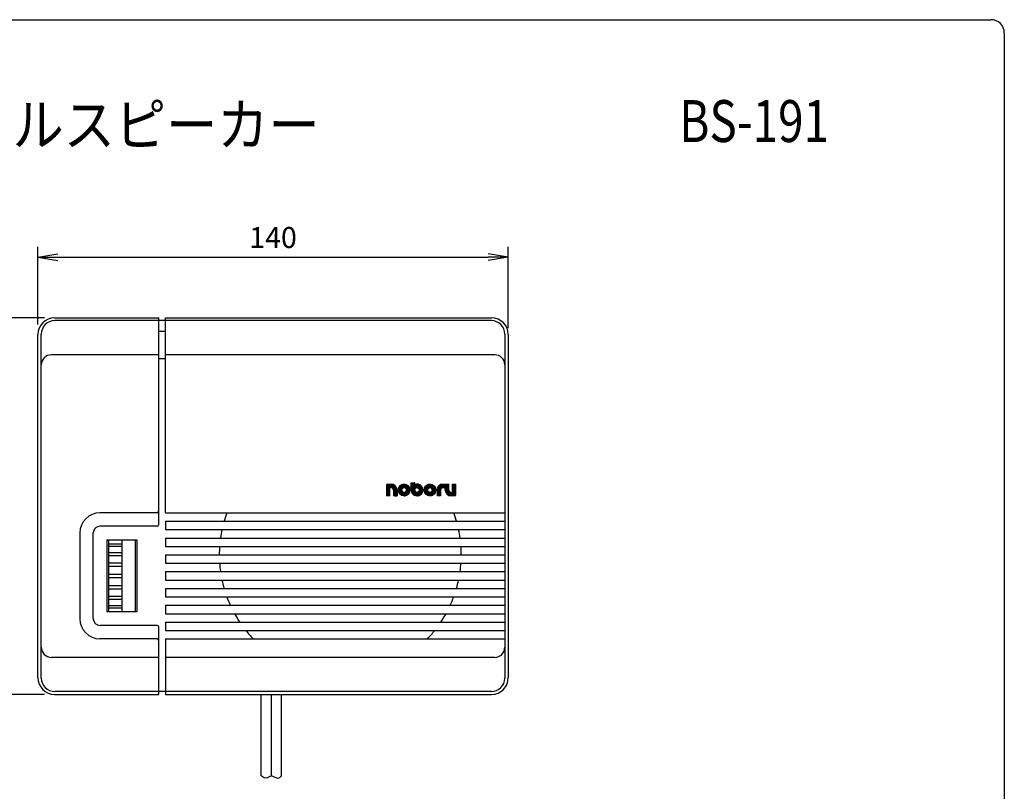
# Model space of a CAD drawing. Extents: x 10 to 287, y 6 to 195.
# Drawn here: x 141 to 287, y 80 to 195 of the extents above; entities that cross this region are included whole.
import ezdxf
from ezdxf.enums import TextEntityAlignment as Align

# ---------------------------------------------------------------- set-up
doc = ezdxf.new("R2010")
doc.units = 0
doc.layers.get('0').update_dxf_attribs({"linetype": 'CONTINUOUS'})
doc.layers.get('DEFPOINTS').update_dxf_attribs({"linetype": 'CONTINUOUS'})
doc.layers.add('仕様', color=7, linetype='CONTINUOUS')
doc.layers.add('外観図', color=7, linetype='CONTINUOUS')
doc.styles.add('EXCADDIM1', font='monotxt', dxfattribs={"width": 0.84, "bigfont": 'extfont'})
doc.styles.add('EXCADSTD', font='monotxt', dxfattribs={"bigfont": 'extfont'})
doc.styles.get("Standard").update_dxf_attribs({"font": 'monotxt', "bigfont": 'extfont'})
doc.dimstyles.new('ISO-25', dxfattribs={"dimtxt": 2.5, "dimasz": 2.5, "dimexe": 1.25, "dimexo": 0.625, "dimtad": 1, "dimtxsty": 'STANDARD', "dimcen": 2.5, "dimazin": 3, "dimtfac": 1, "dimtmove": 0, "dimatfit": 3})

# ---------------------------------------------------------------- blocks, each defined once
blk = doc.blocks.new('EX_NORM')
at = {"color": 0, "linetype": 'CONTINUOUS'}
for q in [(-1, 0.167), (-1, 0), (-1, -0.167)]:
    blk.add_line((0, 0), q, dxfattribs=at)
blk = doc.blocks.new('*D15')
at = {"layer": 'DEFPOINTS', "color": 0}
for p in [(213.21, 159.7), (143.21, 148.16), (213.21, 147.6)]:
    blk.add_point(p, dxfattribs=at)
at = {"layer": '外観図', "color": 2, "linetype": 'CONTINUOUS'}
for p, q in [((143.21, 149.66), (143.21, 161.2)), ((213.21, 149.1), (213.21, 161.2)), ((146.21, 159.7), (210.21, 159.7))]:
    blk.add_line(p, q, dxfattribs=at)
at = {"layer": '外観図', "color": 2, "xscale": 3, "yscale": 3, "zscale": 3, "rotation": 180}
blk.add_blockref('EX_NORM', (143.21, 159.7), dxfattribs=at)
at = {"layer": '外観図', "color": 2, "xscale": 3, "yscale": 3, "zscale": 3}
blk.add_blockref('EX_NORM', (213.21, 159.7), dxfattribs=at)
at = {"layer": '外観図', "color": 2, "insert": (178.21, 162.2), "char_height": 3.118, "attachment_point": 5, "style": 'EXCADDIM1'}
blk.add_mtext('140', dxfattribs=at)
blk = doc.blocks.new('*D17')
at = {"layer": 'DEFPOINTS', "color": 0}
for p in [(145.71, 150.66), (129.9, 94.66), (145.71, 94.66)]:
    blk.add_point(p, dxfattribs=at)
at = {"layer": '外観図', "color": 2, "linetype": 'CONTINUOUS'}
for p, q in [((144.21, 150.66), (128.4, 150.66)), ((129.9, 147.66), (129.9, 97.66)), ((144.21, 94.66), (128.4, 94.66))]:
    blk.add_line(p, q, dxfattribs=at)
at = {"layer": '外観図', "color": 2, "xscale": 3, "yscale": 3, "zscale": 3}
for p, rotation in [((129.9, 150.66), 90), ((129.9, 94.66), 270)]:
    blk.add_blockref('EX_NORM', p, dxfattribs=dict(at, rotation=rotation))
at = {"layer": '外観図', "color": 2, "insert": (127.4, 122.66), "char_height": 3.118, "attachment_point": 5, "rotation": 90, "style": 'EXCADDIM1'}
blk.add_mtext('112', dxfattribs=at)

msp = doc.modelspace()

# ---------------------------------------------------------------- linework, layer by layer
at = {"color": 4, "linetype": 'CONTINUOUS'}
for p, q in [((12, 195), (285, 195)), ((287, 193), (287, 12))]:
    msp.add_line(p, q, dxfattribs=at)
msp.add_arc((285, 193), 2, 0, 90, dxfattribs=at)
at = {"layer": '外観図', "color": 7, "linetype": 'CONTINUOUS'}
for p, q in [((145.7125, 150.6616), (161.2125, 150.6616)), ((210.6881, 150.2448), (145.7369, 150.2448)), ((161.2125, 119.9116), (161.2125, 150.6616)), ((162.2125, 121.6616), (162.2125, 150.6616)), ((162.2125, 150.6616), (210.7125, 150.6616)), ((143.2125, 97.1616), (143.2125, 148.1616)), ((143.7369, 97.0784), (143.7369, 148.2448)), ((162.2125, 148.6255), (161.2125, 148.6255)), ((212.6881, 148.2448), (212.6881, 97.0784)), ((213.2125, 148.1616), (213.2125, 97.1616)), ((161.2125, 145.1616), (145.2369, 145.1616)), ((211.1881, 145.1616), (162.2125, 145.1616)), ((162.2125, 144.5403), (161.2125, 144.5403)), ((198.7554, 125.0543), (198.7554, 126.1043)), ((198.7554, 126.1043), (199.2804, 126.1043)), ((198.7554, 125.993), (198.8667, 126.1043)), ((198.7554, 125.9435), (198.9162, 126.1043)), ((198.7554, 125.894), (198.9657, 126.1043)), ((198.7554, 125.8445), (199.0152, 126.1043)), ((198.7554, 125.795), (199.0647, 126.1043)), ((198.7554, 125.7455), (199.1142, 126.1043)), ((198.7554, 125.6961), (199.1637, 126.1043)), ((198.7554, 125.6466), (199.2132, 126.1043)), ((198.7554, 125.5971), (199.2627, 126.1043)), ((198.7554, 125.9435), (198.9162, 126.1043)), ((198.7554, 125.6961), (199.1637, 126.1043)), ((198.7554, 126.092), (198.7677, 126.1043)), ((198.7554, 126.0425), (198.8172, 126.1043)), ((198.7554, 125.5476), (199.2804, 126.0726)), ((198.7554, 125.4981), (199.2804, 126.0231)), ((199.5018, 125.3798), (198.7773, 126.1043)), ((199.7435, 125.3855), (199.0248, 126.1043)), ((199.2804, 126.0962), (199.2722, 126.1043)), ((199.2804, 125.8563), (199.2804, 126.1043)), ((195.0804, 125.7334), (195.2764, 125.9293)), ((195.0804, 125.6839), (195.3259, 125.9293)), ((195.0804, 125.6344), (195.3754, 125.9293)), ((195.0804, 125.5849), (195.4249, 125.9293)), ((195.0804, 125.7334), (195.2764, 125.9293)), ((195.0804, 125.5354), (195.4744, 125.9293)), ((195.0804, 125.4859), (195.5239, 125.9293)), ((195.0804, 125.4364), (195.5734, 125.9293)), ((195.0804, 125.3869), (195.6229, 125.9293)), ((195.0804, 125.3374), (195.6724, 125.9293)), ((195.0804, 125.2879), (195.7219, 125.9293)), ((195.0804, 125.2384), (195.7714, 125.9293)), ((195.0804, 125.4859), (195.5239, 125.9293)), ((195.0804, 125.2384), (195.7714, 125.9293)), ((195.0804, 125.1889), (195.82, 125.9284)), ((195.0804, 125.1394), (195.8661, 125.9251)), ((195.0804, 125.0899), (195.9102, 125.9197)), ((195.0804, 125.0404), (195.9523, 125.9123)), ((195.0804, 124.9909), (195.9927, 125.9032)), ((195.0804, 124.9909), (195.9927, 125.9032)), ((195.0804, 124.9414), (196.0315, 125.8925)), ((195.0804, 124.8919), (196.0689, 125.8804)), ((195.0804, 125.7543), (195.0804, 124.1793)), ((195.6054, 125.0689), (195.0804, 125.5939)), ((195.0804, 124.8424), (195.6054, 125.3674)), ((195.6054, 124.8214), (195.0804, 125.3464)), ((195.0804, 124.7929), (195.6054, 125.3179)), ((195.0804, 124.7434), (195.6054, 125.2684)), ((195.0804, 124.7434), (195.6054, 125.2684)), ((195.0804, 124.6939), (195.6054, 125.2189)), ((195.0804, 124.6444), (195.6054, 125.1694)), ((195.0804, 124.5949), (195.6054, 125.1199)), ((195.6054, 124.5739), (195.0804, 125.0989)), ((195.0804, 124.5454), (195.6054, 125.0704)), ((195.0804, 124.4959), (195.6054, 125.0209)), ((195.0804, 124.4959), (195.6054, 125.0209)), ((195.0804, 124.4464), (195.6054, 124.9714)), ((195.0804, 124.3969), (195.6054, 124.9219)), ((195.0804, 124.3474), (195.6054, 124.8724)), ((195.6054, 124.3264), (195.0804, 124.8514)), ((195.0804, 124.2979), (195.6054, 124.8229)), ((195.0804, 124.2484), (195.6054, 124.7734)), ((195.0804, 124.2484), (195.6054, 124.7734)), ((195.0804, 124.1989), (195.6054, 124.7239)), ((195.505, 124.1793), (195.0804, 124.604)), ((195.0832, 125.7857), (195.2241, 125.9265)), ((195.6054, 125.3164), (195.0958, 125.826)), ((195.1103, 124.1793), (195.6054, 124.6744)), ((195.1598, 124.1793), (195.6054, 124.6249)), ((195.2093, 124.1793), (195.6054, 124.5754)), ((195.765, 125.4043), (195.2406, 125.9287)), ((195.2554, 125.9293), (195.7804, 125.9293)), ((195.2588, 124.1793), (195.6054, 124.526)), ((195.2588, 124.1793), (195.6054, 124.526)), ((196.6554, 124.7614), (195.4874, 125.9293)), ((195.6054, 124.1793), (195.6054, 125.4043)), ((195.6054, 125.4043), (195.7804, 125.4043)), ((195.6423, 125.4043), (196.1049, 125.8669)), ((195.6918, 125.4043), (196.1397, 125.8522)), ((196.6554, 125.0089), (195.7349, 125.9293)), ((195.7413, 125.4043), (196.1732, 125.8362)), ((195.7413, 125.4043), (196.1732, 125.8362)), ((195.7907, 125.4042), (196.2056, 125.8191)), ((195.8359, 125.3999), (196.2368, 125.8009)), ((195.8764, 125.3909), (196.267, 125.7815)), ((195.9132, 125.3782), (196.2962, 125.7612)), ((195.9468, 125.3623), (196.3243, 125.7398)), ((195.9468, 125.3623), (196.3243, 125.7398)), ((195.9775, 125.3435), (196.3514, 125.7174)), ((196.0057, 125.3222), (196.3775, 125.694)), ((196.6236, 125.2882), (196.0142, 125.8975)), ((196.0313, 125.2983), (196.4026, 125.6696)), ((196.0545, 125.272), (196.4267, 125.6442)), ((196.0751, 125.2431), (196.4498, 125.6178)), ((196.0751, 125.2431), (196.4498, 125.6178)), ((196.0931, 125.2116), (196.4719, 125.5905)), ((196.1081, 125.1772), (196.493, 125.5621)), ((196.1199, 125.1394), (196.5131, 125.5326)), ((196.1277, 125.0977), (196.5321, 125.5022)), ((196.1304, 125.051), (196.5501, 125.4706)), ((196.1304, 125.051), (196.5501, 125.4706)), ((196.1304, 125.0015), (196.5669, 125.4379)), ((196.1304, 124.952), (196.5825, 125.404)), ((196.1304, 124.9025), (196.5969, 125.3689)), ((196.1304, 124.853), (196.61, 125.3326)), ((196.1304, 124.8035), (196.6217, 125.2948)), ((196.1304, 124.8035), (196.6217, 125.2948)), ((196.1304, 124.754), (196.632, 125.2555)), ((196.1304, 124.7045), (196.6406, 125.2147)), ((196.1304, 124.655), (196.6475, 125.172)), ((196.1304, 124.6055), (196.6524, 125.1274)), ((196.1304, 124.556), (196.655, 125.0806)), ((196.1304, 124.556), (196.655, 125.0806)), ((196.1304, 125.0543), (196.1304, 124.1793)), ((196.6554, 124.5139), (196.1304, 125.0389)), ((196.1304, 124.5065), (196.6554, 125.0315)), ((196.1304, 124.457), (196.6554, 124.982)), ((196.1304, 124.4075), (196.6554, 124.9325)), ((196.1304, 124.358), (196.6554, 124.883)), ((196.1304, 124.3085), (196.6554, 124.8335)), ((196.1304, 124.3085), (196.6554, 124.8335)), ((196.6554, 124.2664), (196.1304, 124.7914)), ((196.1304, 124.259), (196.6554, 124.784)), ((196.1304, 124.2095), (196.6554, 124.7345)), ((196.495, 124.1793), (196.1304, 124.5439)), ((196.1497, 124.1793), (196.6554, 124.685)), ((196.1992, 124.1793), (196.6554, 124.6355)), ((196.2487, 124.1793), (196.6554, 124.586)), ((196.2487, 124.1793), (196.6554, 124.586)), ((196.2982, 124.1793), (196.6554, 124.5365)), ((196.6554, 125.0543), (196.6554, 124.1793)), ((196.8304, 125.058), (197.3554, 125.583)), ((197.732, 124.1797), (196.8308, 125.0809)), ((196.8316, 125.0096), (197.7501, 125.9282)), ((196.8316, 125.0096), (197.3554, 125.5335)), ((196.8321, 125.1092), (197.3554, 125.6325)), ((196.8351, 124.9637), (197.3554, 125.484)), ((196.8373, 125.1639), (197.3554, 125.682)), ((196.8408, 124.9199), (197.3554, 125.4345)), ((196.8468, 125.2229), (197.3554, 125.7315)), ((196.8484, 124.878), (197.3554, 125.385)), ((196.8576, 124.8377), (197.3554, 125.3355)), ((196.8621, 125.2877), (197.4721, 125.8977)), ((196.8621, 125.2877), (197.3554, 125.781)), ((197.9461, 124.2131), (196.8642, 125.2951)), ((196.8685, 124.7991), (197.9607, 125.8913)), ((196.8685, 124.7991), (197.3554, 125.286)), ((197.4454, 124.2189), (196.8699, 124.7943)), ((196.8807, 124.7618), (197.3554, 125.2365)), ((196.8859, 125.361), (197.3554, 125.8305)), ((196.8944, 124.726), (197.3554, 125.187)), ((196.9093, 124.6914), (197.3554, 125.1375)), ((196.9245, 125.4491), (197.3107, 125.8352)), ((196.9253, 124.6579), (197.3554, 125.088)), ((197.3554, 125.0513), (196.9359, 125.4708)), ((196.9426, 124.6257), (197.3558, 125.0389)), ((196.9426, 124.6257), (197.3554, 125.0385)), ((196.9609, 124.5946), (197.3554, 124.989)), ((196.9804, 124.5645), (197.3554, 124.9395)), ((197.0009, 124.5355), (197.3554, 124.89)), ((197.0058, 125.5799), (197.1799, 125.7539)), ((197.0224, 124.5075), (197.3554, 124.8405)), ((197.4108, 125.2434), (197.0362, 125.618)), ((197.0449, 124.4805), (197.4184, 124.854)), ((197.0449, 124.4805), (197.3554, 124.791)), ((197.0684, 124.4545), (197.3554, 124.7415)), ((197.0929, 124.4295), (197.3554, 124.692)), ((197.1184, 124.4055), (197.3554, 124.6425)), ((197.1448, 124.3825), (197.3554, 124.593)), ((197.5393, 125.3624), (197.1618, 125.7399)), ((197.1723, 124.3605), (197.5517, 124.7399)), ((197.1723, 124.3605), (197.3554, 124.5435)), ((197.7474, 125.4018), (197.3129, 125.8363)), ((197.3255, 124.2661), (197.7696, 124.7103)), ((197.3554, 125.583), (197.7017, 125.9293)), ((197.3554, 125.5335), (197.7501, 125.9282)), ((197.3554, 125.6325), (197.6505, 125.9276)), ((197.3554, 125.484), (197.796, 125.9246)), ((197.3554, 125.682), (197.5959, 125.9225)), ((197.3554, 125.4345), (197.8399, 125.9189)), ((197.3554, 125.7315), (197.5369, 125.913)), ((197.3554, 125.385), (197.8818, 125.9114)), ((197.3554, 125.3355), (197.922, 125.9021)), ((197.3554, 125.781), (197.4721, 125.8977)), ((197.3554, 125.286), (197.9607, 125.8913)), ((197.3554, 125.2365), (197.9979, 125.879)), ((197.3554, 125.8305), (197.3988, 125.8739)), ((197.3554, 125.0543), (197.3554, 125.8563)), ((197.3554, 125.187), (197.4092, 125.2408)), ((197.3554, 125.1375), (197.3691, 125.1512)), ((197.3554, 125.088), (197.3572, 125.0898)), ((197.3554, 125.0543), (197.3554, 124.2524)), ((197.3554, 125.0385), (197.3558, 125.0389)), ((197.3554, 124.989), (197.3606, 124.9942)), ((197.3554, 124.9395), (197.3701, 124.9542)), ((197.3554, 124.89), (197.3832, 124.9178)), ((197.3554, 124.8405), (197.3994, 124.8845)), ((197.3554, 124.791), (197.4184, 124.854)), ((197.3554, 124.7415), (197.44, 124.8261)), ((197.3554, 124.692), (197.4641, 124.8008)), ((197.3554, 124.6425), (197.4908, 124.7779)), ((197.3554, 124.593), (197.5199, 124.7575)), ((197.3554, 124.5435), (197.5517, 124.7399)), ((197.3554, 124.494), (197.5865, 124.7251)), ((197.3554, 124.4445), (197.6246, 124.7138)), ((197.3554, 124.2961), (197.7696, 124.7103)), ((197.3554, 124.395), (197.6668, 124.7065)), ((197.3554, 124.3455), (197.7143, 124.7044)), ((197.3595, 124.2506), (197.8402, 124.7313)), ((197.3947, 124.2364), (198.0554, 124.8971)), ((197.4312, 124.2234), (198.0554, 124.8476)), ((197.4692, 124.2118), (198.0554, 124.7981)), ((198.5543, 124.8423), (197.4934, 125.9033)), ((197.5086, 124.2018), (198.558, 125.2511)), ((197.5086, 124.2018), (198.0554, 124.7486)), ((197.5189, 125.3505), (198.0338, 125.8654)), ((197.5497, 124.1933), (198.0554, 124.6991)), ((197.5925, 124.1867), (198.0554, 124.6496)), ((197.6086, 125.3907), (198.0554, 125.8375)), ((197.6373, 124.182), (198.0554, 124.6001)), ((197.6699, 125.4025), (198.0554, 125.788)), ((197.6844, 124.1796), (198.0554, 124.5506)), ((198.1219, 124.2848), (197.7024, 124.7043)), ((198.5804, 125.0638), (197.7149, 125.9293)), ((197.7209, 125.404), (198.134, 125.8172)), ((197.7209, 125.404), (198.0554, 125.7385)), ((197.7341, 124.1798), (198.5799, 125.0256)), ((197.7655, 125.3991), (198.0554, 125.689)), ((197.8056, 125.3897), (198.0554, 125.6395)), ((197.842, 125.3766), (198.0554, 125.59)), ((197.8752, 125.3604), (198.0554, 125.5405)), ((198.2691, 124.3851), (197.8944, 124.7598)), ((197.9057, 125.3413), (198.2793, 125.7149)), ((197.9057, 125.3413), (198.0554, 125.491)), ((197.9336, 125.3197), (198.0554, 125.4415)), ((197.959, 125.2956), (198.0554, 125.392)), ((197.9819, 125.269), (198.0554, 125.3425)), ((198.0022, 125.2398), (198.0554, 125.293)), ((198.391, 124.5107), (198.0135, 124.8882)), ((198.0199, 125.208), (198.3993, 125.5874)), ((198.0199, 125.208), (198.0554, 125.2435)), ((198.5214, 125.3703), (198.0213, 125.8703)), ((198.0284, 124.9196), (198.0554, 124.9466)), ((198.0346, 125.1732), (198.0554, 125.194)), ((198.046, 125.1351), (198.0554, 125.1445)), ((198.0495, 124.9901), (198.4936, 125.4343)), ((198.0495, 124.9901), (198.0554, 124.9961)), ((198.4874, 124.6618), (198.0529, 125.0963)), ((198.0533, 125.0929), (198.0554, 125.095)), ((198.0533, 124.2515), (198.5083, 124.7065)), ((198.0553, 125.0454), (198.0554, 125.0455)), ((198.0554, 125.0543), (198.0554, 125.8703)), ((198.0554, 125.8375), (198.0684, 125.8505)), ((198.0554, 125.788), (198.1018, 125.8344)), ((198.0554, 125.7385), (198.134, 125.8172)), ((198.0554, 125.689), (198.1652, 125.7988)), ((198.0554, 125.6395), (198.1953, 125.7794)), ((198.0554, 125.59), (198.2243, 125.7589)), ((198.0554, 125.5405), (198.2523, 125.7374)), ((198.0554, 125.491), (198.2793, 125.7149)), ((198.0554, 125.4415), (198.3053, 125.6914)), ((198.0554, 125.392), (198.3302, 125.6669)), ((198.0554, 125.3425), (198.3543, 125.6414)), ((198.0554, 125.293), (198.3773, 125.6149)), ((198.0554, 125.2435), (198.3993, 125.5874)), ((198.0554, 125.194), (198.4203, 125.5589)), ((198.0554, 125.1445), (198.4402, 125.5294)), ((198.0554, 125.095), (198.4591, 125.4988)), ((198.0554, 125.0455), (198.4769, 125.4671)), ((198.0554, 124.9961), (198.4936, 125.4343)), ((198.0554, 124.9466), (198.5091, 125.4003)), ((198.0554, 124.8971), (198.5234, 125.365)), ((198.0554, 124.8476), (198.5363, 125.3285)), ((198.0554, 124.7981), (198.5479, 125.2906)), ((198.0554, 124.7486), (198.558, 125.2511)), ((198.0554, 124.6991), (198.5664, 125.2101)), ((198.0554, 124.6496), (198.5731, 125.1673)), ((198.0554, 124.6001), (198.5778, 125.1224)), ((198.0554, 124.5506), (198.5802, 125.0753)), ((198.0554, 125.0543), (198.0554, 124.2524)), ((198.0554, 124.5011), (198.5799, 125.0256)), ((198.0554, 124.4516), (198.5766, 124.9728)), ((198.0554, 124.4021), (198.5694, 124.9161)), ((198.0554, 124.3526), (198.5573, 124.8544)), ((198.0554, 124.3031), (198.5382, 124.7859)), ((198.0554, 124.2536), (198.5083, 124.7065)), ((198.155, 124.3037), (198.4561, 124.6048)), ((198.7554, 125.4486), (199.2804, 125.9736)), ((198.7554, 125.4486), (199.2804, 125.9736)), ((198.7554, 125.3991), (199.2804, 125.9241)), ((198.7554, 125.2011), (199.4686, 125.9142)), ((199.3589, 125.2752), (198.7554, 125.8787)), ((198.7554, 125.3496), (199.2804, 125.8746)), ((198.7554, 125.3001), (199.2804, 125.8251)), ((198.7554, 125.2506), (199.2804, 125.7756)), ((198.7554, 125.2011), (199.2804, 125.7261)), ((198.7554, 125.1516), (199.2804, 125.6766)), ((199.2838, 125.1028), (198.7554, 125.6312)), ((198.7554, 125.1021), (199.2804, 125.6271)), ((198.7554, 125.0526), (199.2804, 125.5776)), ((199.9129, 124.2262), (198.7554, 125.3837)), ((199.7088, 124.1829), (198.7554, 125.1362)), ((198.7568, 125.0045), (199.2804, 125.5281)), ((198.7606, 124.9588), (199.7259, 125.9241)), ((198.7606, 124.9588), (199.2804, 125.4786)), ((198.7665, 124.9152), (199.2804, 125.4291)), ((198.7743, 124.8735), (199.2804, 125.3796)), ((199.4449, 124.1992), (198.7753, 124.8689)), ((198.7838, 124.8334), (199.2804, 125.3301)), ((198.7947, 124.7949), (199.2804, 125.2806)), ((198.8072, 124.7579), (199.9269, 125.8776)), ((198.8072, 124.7579), (199.2804, 125.2311)), ((198.8209, 124.7221), (199.2804, 125.1816)), ((198.8359, 124.6876), (199.2804, 125.1321)), ((198.8522, 124.6544), (199.2804, 125.0826)), ((198.8695, 124.6222), (199.2804, 125.0331)), ((198.888, 124.5912), (199.2864, 124.9896)), ((198.888, 124.5912), (199.2804, 124.9836)), ((198.9076, 124.5613), (199.2804, 124.9341)), ((198.9281, 124.5324), (199.2804, 124.8846)), ((198.9498, 124.5045), (199.2804, 124.8351)), ((198.9724, 124.4776), (199.2804, 124.7856)), ((198.996, 124.4517), (199.3675, 124.8233)), ((198.996, 124.4517), (199.2804, 124.7361)), ((199.0206, 124.4268), (199.2804, 124.6866)), ((199.0462, 124.4029), (199.2804, 124.6371)), ((199.0728, 124.38), (199.2804, 124.5876)), ((199.1004, 124.3581), (199.2804, 124.5381)), ((199.129, 124.3372), (199.5155, 124.7237)), ((199.2804, 125.5776), (199.6322, 125.9293)), ((199.2804, 125.6271), (199.5813, 125.928)), ((199.2804, 125.5281), (199.6802, 125.9279)), ((199.2804, 125.4786), (199.7259, 125.9241)), ((199.2804, 125.6766), (199.527, 125.9232)), ((199.2804, 125.4291), (199.7695, 125.9182)), ((199.2804, 125.7261), (199.4686, 125.9142)), ((199.2804, 125.3796), (199.8113, 125.9104)), ((199.2804, 125.3301), (199.8513, 125.901)), ((199.2804, 125.7756), (199.4045, 125.8997)), ((199.2804, 125.2806), (199.8898, 125.89)), ((199.2804, 125.2311), (199.9269, 125.8776)), ((199.2804, 125.8251), (199.3323, 125.877)), ((199.2804, 125.0543), (199.2804, 125.8563)), ((199.2804, 125.1816), (199.3262, 125.2274)), ((199.2804, 125.1321), (199.292, 125.1437)), ((199.2804, 125.0826), (199.2817, 125.0839)), ((199.2804, 125.0543), (199.2804, 124.2524)), ((199.2804, 125.0331), (199.281, 125.0337)), ((199.2804, 124.9836), (199.2864, 124.9896)), ((199.2804, 124.9341), (199.2963, 124.95)), ((199.2804, 124.8846), (199.3098, 124.914)), ((199.2804, 124.8351), (199.3263, 124.881)), ((199.2804, 124.7856), (199.3456, 124.8509)), ((199.2804, 124.7361), (199.3675, 124.8233)), ((199.2804, 124.6866), (199.3919, 124.7982)), ((199.2804, 124.6371), (199.4188, 124.7755)), ((199.2804, 124.5876), (199.4482, 124.7555)), ((199.2804, 124.5381), (199.4804, 124.7381)), ((199.2804, 124.4886), (199.5155, 124.7237)), ((199.2804, 124.4391), (199.554, 124.7128)), ((199.2804, 124.2907), (199.7014, 124.7116)), ((199.2804, 124.3896), (199.5967, 124.706)), ((199.2804, 124.3401), (199.6449, 124.7046)), ((199.2883, 124.249), (199.7747, 124.7355)), ((199.2883, 124.249), (199.7747, 124.7355)), ((199.3236, 124.2349), (199.9804, 124.8917)), ((199.3603, 124.2221), (199.9804, 124.8422)), ((199.3984, 124.2107), (199.9804, 124.7927)), ((199.438, 124.2008), (199.9804, 124.7432)), ((199.4574, 125.3586), (199.9626, 125.8638)), ((200.4893, 124.8873), (199.4633, 125.9132)), ((199.4792, 124.1925), (200.4923, 125.2055)), ((199.4792, 124.1925), (199.9804, 124.6937)), ((199.5223, 124.186), (199.9804, 124.6442)), ((199.541, 125.3927), (199.9804, 125.8321)), ((199.5673, 124.1816), (199.9804, 124.5947)), ((199.6009, 125.4031), (199.9804, 125.7826)), ((199.6147, 124.1795), (199.9804, 124.5452)), ((199.651, 125.4037), (199.9804, 125.7331)), ((200.0818, 124.3048), (199.6789, 124.7077)), ((199.6951, 125.3983), (200.0935, 125.7967)), ((199.6951, 125.3983), (199.9804, 125.6836)), ((200.5028, 125.1212), (199.6973, 125.9268)), ((199.718, 124.1837), (200.501, 124.9668)), ((199.7347, 125.3884), (199.9804, 125.6341)), ((199.7708, 125.375), (199.9804, 125.5846)), ((199.8037, 125.3584), (199.9804, 125.5351)), ((199.8339, 125.3391), (199.9804, 125.4856)), ((200.2233, 124.4108), (199.8513, 124.7828)), ((199.8615, 125.3172), (200.233, 125.6887)), ((199.8615, 125.3172), (199.9804, 125.4361)), ((199.8866, 125.2928), (199.9804, 125.3866)), ((199.9092, 125.2659), (199.9804, 125.3371)), ((199.9293, 125.2365), (199.9804, 125.2876)), ((199.9466, 125.2044), (199.9804, 125.2381)), ((199.9493, 124.91), (200.4357, 125.3965)), ((199.9493, 124.91), (199.9804, 124.9412)), ((200.3397, 124.5419), (199.9559, 124.9257)), ((199.961, 125.1692), (200.3475, 125.5557)), ((199.961, 125.1692), (199.9804, 125.1886)), ((200.43, 124.6991), (199.9616, 125.1675)), ((199.972, 125.1307), (199.9804, 125.1391)), ((199.9731, 124.9834), (199.9804, 124.9907)), ((199.9788, 125.088), (199.9804, 125.0896)), ((199.9801, 125.0398), (199.9804, 125.0401)), ((199.9804, 125.0543), (199.9804, 125.8563)), ((199.9804, 125.8321), (199.9971, 125.8488)), ((199.9804, 125.7826), (200.0304, 125.8326)), ((199.9804, 125.7331), (200.0625, 125.8152)), ((199.9804, 125.6836), (200.0935, 125.7967)), ((199.9804, 125.6341), (200.1235, 125.7772)), ((199.9804, 125.5846), (200.1524, 125.7566)), ((199.9804, 125.5351), (200.1803, 125.735)), ((199.9804, 125.4856), (200.2071, 125.7124)), ((199.9804, 125.4361), (200.233, 125.6887)), ((199.9804, 125.3866), (200.2579, 125.6641)), ((199.9804, 125.3371), (200.2818, 125.6385)), ((199.9804, 125.2876), (200.3047, 125.6119)), ((199.9804, 125.2381), (200.3266, 125.5843)), ((199.9804, 125.1886), (200.3475, 125.5557)), ((199.9804, 125.1391), (200.3673, 125.5261)), ((199.9804, 125.0896), (200.3861, 125.4954)), ((199.9804, 125.0401), (200.4038, 125.4636)), ((199.9804, 124.9907), (200.4204, 125.4306)), ((199.9804, 124.9412), (200.4357, 125.3965)), ((199.9804, 124.8917), (200.4499, 125.3611)), ((199.9804, 124.8422), (200.4627, 125.3244)), ((199.9804, 124.7927), (200.4741, 125.2863)), ((199.9804, 124.7432), (200.484, 125.2467)), ((199.9804, 124.6937), (200.4923, 125.2055)), ((199.9804, 124.6442), (200.4987, 125.1625)), ((199.9804, 124.5947), (200.5031, 125.1174)), ((199.9804, 124.5452), (200.5053, 125.07)), ((199.9804, 125.0543), (199.9804, 124.2524)), ((199.9804, 124.4957), (200.5047, 125.02)), ((199.9804, 124.4462), (200.501, 124.9668)), ((199.9804, 124.3967), (200.4934, 124.9096)), ((199.9804, 124.3472), (200.4806, 124.8473)), ((199.9804, 124.2977), (200.4606, 124.7779)), ((199.9879, 124.2557), (200.429, 124.6968)), ((200.399, 125.4726), (200.0486, 125.8229)), ((200.0939, 124.3122), (200.3726, 124.5909)), ((200.0939, 124.3122), (200.3726, 124.5909)), ((200.6804, 125.0472), (201.2054, 125.5722)), ((200.6815, 125.0978), (201.2054, 125.6217)), ((200.6821, 124.9994), (201.2054, 125.5227)), ((200.6858, 125.1516), (201.4581, 125.9239)), ((200.6858, 125.1516), (201.2054, 125.6712)), ((200.6862, 124.954), (201.2054, 125.4732)), ((201.4366, 124.1874), (200.6885, 124.9356)), ((201.6829, 124.1887), (200.6897, 125.1818)), ((200.6923, 124.9106), (201.6992, 125.9174)), ((200.6923, 124.9106), (201.2054, 125.4237)), ((200.6943, 125.2096), (201.2054, 125.7207)), ((200.7003, 124.869), (201.2054, 125.3742)), ((200.7081, 125.2729), (201.2054, 125.7702)), ((200.7099, 124.8292), (201.2054, 125.3247)), ((200.721, 124.7908), (201.2054, 125.2752)), ((200.7298, 125.344), (201.2054, 125.8197)), ((200.7336, 124.7539), (201.2054, 125.2257)), ((201.2776, 124.8414), (200.7421, 125.377)), ((200.7475, 124.7183), (201.2447, 125.2155)), ((200.7475, 124.7183), (201.2054, 125.1762)), ((200.7627, 124.684), (201.2054, 125.1267)), ((200.7642, 125.4279), (201.1818, 125.8456)), ((200.779, 124.6508), (201.2054, 125.0772)), ((200.7965, 124.6188), (201.2054, 125.0277)), ((200.8151, 124.5879), (201.2054, 124.9782)), ((201.2183, 125.1483), (200.8271, 125.5394)), ((200.8292, 125.5425), (201.0673, 125.7805)), ((200.8292, 125.5425), (201.0673, 125.7805)), ((200.8348, 124.5581), (201.2226, 124.9459)), ((200.8348, 124.5581), (201.2054, 124.9287)), ((200.8555, 124.5293), (201.2054, 124.8792)), ((200.8772, 124.5015), (201.2054, 124.8297)), ((200.8999, 124.4747), (201.2054, 124.7802)), ((200.9236, 124.449), (201.2054, 124.7307)), ((201.3101, 125.3039), (200.9388, 125.6752)), ((200.9484, 124.4242), (201.3197, 124.7956)), ((200.9484, 124.4242), (201.2054, 124.6812)), ((200.9741, 124.4004), (201.2054, 124.6317)), ((201.0008, 124.3776), (201.2054, 124.5822)), ((201.0285, 124.3558), (201.2054, 124.5327)), ((201.4682, 125.3933), (201.0755, 125.786)), ((201.087, 124.3153), (201.4835, 124.7118)), ((201.2054, 125.5722), (201.5625, 125.9293)), ((201.2054, 125.6217), (201.512, 125.9283)), ((201.2054, 125.5227), (201.6103, 125.9276)), ((201.2054, 125.6712), (201.4581, 125.9239)), ((201.2054, 125.4732), (201.6558, 125.9236)), ((201.2054, 125.4237), (201.6992, 125.9174)), ((201.2054, 125.7207), (201.4002, 125.9155)), ((201.2054, 125.3742), (201.7407, 125.9095)), ((201.2054, 125.7702), (201.3368, 125.9016)), ((201.2054, 125.3247), (201.7806, 125.8999)), ((201.2054, 125.2752), (201.8189, 125.8887)), ((201.2054, 125.8197), (201.2657, 125.88)), ((201.2054, 125.2257), (201.8558, 125.8761)), ((201.2054, 125.0543), (201.2054, 125.8563)), ((201.2054, 125.1762), (201.2447, 125.2155)), ((201.2054, 125.1267), (201.2152, 125.1365)), ((201.2054, 125.0772), (201.2062, 125.078)), ((201.2054, 125.0543), (201.2054, 124.2524)), ((201.2054, 125.0277), (201.2064, 125.0287)), ((201.2054, 124.9782), (201.2123, 124.9851)), ((201.2054, 124.9287), (201.2226, 124.9459)), ((201.2054, 124.8792), (201.2364, 124.9103)), ((201.2054, 124.8297), (201.2533, 124.8776)), ((201.2054, 124.7802), (201.2729, 124.8477)), ((201.2054, 124.7307), (201.2951, 124.8204)), ((201.2054, 124.6812), (201.3197, 124.7956)), ((201.2054, 124.6317), (201.3469, 124.7732)), ((201.2054, 124.5822), (201.3766, 124.7534)), ((201.2054, 124.5327), (201.4091, 124.7364)), ((201.2054, 124.4832), (201.4445, 124.7224)), ((201.2054, 124.2852), (201.6333, 124.7131)), ((201.2054, 124.4337), (201.4835, 124.7118)), ((201.2054, 124.3842), (201.5267, 124.7055)), ((201.2054, 124.3347), (201.5756, 124.7049)), ((201.2171, 124.2474), (201.71, 124.7403)), ((202.3712, 124.7378), (201.2389, 125.8701)), ((201.2526, 124.2334), (202.3763, 125.3572)), ((201.2526, 124.2334), (201.9054, 124.8863)), ((201.2894, 124.2207), (201.9054, 124.8368)), ((201.3276, 124.2095), (201.9054, 124.7873)), ((201.878, 124.241), (201.3425, 124.7766)), ((201.3674, 124.1998), (201.9054, 124.7378)), ((201.3942, 125.365), (201.8914, 125.8622)), ((201.3942, 125.365), (201.8914, 125.8622)), ((201.4088, 124.1917), (201.9054, 124.6883)), ((202.4221, 124.9343), (201.4354, 125.9211)), ((201.4521, 124.1855), (202.4243, 125.1576)), ((201.4521, 124.1855), (201.9054, 124.6388)), ((201.4733, 125.3946), (201.9054, 125.8267)), ((201.4974, 124.1813), (201.9054, 124.5893)), ((201.5317, 125.4035), (201.9054, 125.7772)), ((201.545, 124.1794), (201.9054, 124.5398)), ((201.5811, 125.4034), (201.9054, 125.7277)), ((201.6246, 125.3974), (201.9054, 125.6782)), ((202.0404, 124.3261), (201.6493, 124.7172)), ((201.6638, 125.3871), (202.0517, 125.775)), ((201.6638, 125.3871), (201.9054, 125.6287)), ((202.4209, 125.1831), (201.6841, 125.9198)), ((201.6995, 125.3733), (201.9054, 125.5792)), ((201.7066, 124.1925), (202.4172, 124.9031)), ((201.7321, 125.3564), (201.9054, 125.5297)), ((201.762, 125.3368), (201.9054, 125.4802)), ((201.7893, 125.3147), (201.9054, 125.4307)), ((202.1763, 124.4378), (201.805, 124.809)), ((201.8142, 125.29), (202.1856, 125.6614)), ((201.8142, 125.29), (201.9054, 125.3812)), ((201.8365, 125.2628), (201.9054, 125.3317)), ((201.8563, 125.2331), (201.9054, 125.2822)), ((201.8694, 124.8998), (201.9054, 124.9358)), ((201.8733, 125.2007), (201.9054, 125.2327)), ((201.8874, 125.1652), (201.9054, 125.1832)), ((202.2871, 124.5744), (201.8944, 124.9671)), ((201.8966, 124.9765), (201.9054, 124.9852)), ((201.8979, 125.1263), (202.2944, 125.5228)), ((201.8979, 125.1263), (201.9054, 125.1337)), ((201.9042, 125.0831), (201.9054, 125.0842)), ((201.9048, 125.0342), (201.9054, 125.0347)), ((201.9054, 125.0543), (201.9054, 125.8563)), ((201.9054, 125.8267), (201.9258, 125.8471)), ((201.9054, 125.7772), (201.9589, 125.8307)), ((201.9054, 125.7277), (201.9909, 125.8132)), ((201.9054, 125.6782), (202.0218, 125.7946)), ((201.9054, 125.6287), (202.0517, 125.775)), ((201.9054, 125.5792), (202.0805, 125.7543)), ((201.9054, 125.5297), (202.1082, 125.7326)), ((201.9054, 125.4802), (202.135, 125.7098)), ((201.9054, 125.4307), (202.1608, 125.6861)), ((201.9054, 125.3812), (202.1856, 125.6614)), ((201.9054, 125.3317), (202.2094, 125.6357)), ((201.9054, 125.2822), (202.2322, 125.609)), ((201.9054, 125.2327), (202.2539, 125.5813)), ((201.9054, 125.1832), (202.2747, 125.5525)), ((201.9054, 125.1337), (202.2944, 125.5228)), ((201.9054, 125.0842), (202.3131, 125.492)), ((201.9054, 125.0347), (202.3307, 125.46)), ((201.9054, 124.9852), (202.3471, 125.4269)), ((201.9054, 124.9358), (202.3623, 125.3927)), ((201.9054, 124.8863), (202.3763, 125.3572)), ((201.9054, 124.8368), (202.389, 125.3203)), ((201.9054, 124.7873), (202.4002, 125.2821)), ((201.9054, 124.7378), (202.41, 125.2423)), ((201.9054, 124.6883), (202.418, 125.2009)), ((201.9054, 124.6388), (202.4243, 125.1576)), ((201.9054, 124.5893), (202.4285, 125.1123)), ((201.9054, 124.5398), (202.4303, 125.0647)), ((201.9054, 125.0543), (201.9054, 124.2524)), ((201.9054, 124.4903), (202.4295, 125.0144)), ((201.9054, 124.4408), (202.4254, 124.9608)), ((201.9054, 124.3913), (202.4172, 124.9031)), ((201.9054, 124.3418), (202.4038, 124.8402)), ((201.9054, 124.2923), (202.3828, 124.7697)), ((201.9228, 124.2602), (202.3495, 124.6869)), ((202.0338, 124.3217), (202.288, 124.5759)), ((202.6054, 124.8933), (203.6415, 125.9293)), ((202.6054, 124.9428), (203.592, 125.9293)), ((202.6054, 124.9923), (203.5425, 125.9293)), ((202.6054, 125.0418), (203.493, 125.9293)), ((202.6054, 124.8438), (203.6554, 125.8938)), ((202.6054, 124.8438), (203.6554, 125.8938)), ((202.6054, 124.7943), (203.6554, 125.8443)), ((202.6054, 124.7448), (203.6554, 125.7948)), ((202.6054, 124.6953), (203.6554, 125.7453)), ((202.6054, 124.6458), (203.1644, 125.2048)), ((202.6054, 124.5963), (203.1386, 125.1295)), ((202.6054, 124.5963), (203.1386, 125.1295)), ((202.6054, 124.5468), (203.1309, 125.0723)), ((202.6054, 125.0543), (202.6054, 124.1793)), ((202.6054, 124.4973), (203.1304, 125.0223)), ((203.1304, 124.4736), (202.6054, 124.9986)), ((202.6054, 124.4478), (203.1304, 124.9728)), ((202.6054, 124.3983), (203.1304, 124.9233)), ((202.6054, 124.3488), (203.1304, 124.8738)), ((202.6054, 124.3488), (203.1304, 124.8738)), ((202.6054, 124.2993), (203.1304, 124.8243)), ((202.6054, 124.2498), (203.1304, 124.7748)), ((203.1304, 124.2261), (202.6054, 124.7511)), ((202.6054, 124.2003), (203.1304, 124.7253)), ((202.6062, 125.0921), (203.4426, 125.9285)), ((202.6062, 125.0921), (203.4426, 125.9285)), ((202.6102, 125.1455), (203.3892, 125.9246)), ((202.6181, 125.203), (203.3317, 125.9166)), ((203.1304, 124.721), (202.6229, 125.2285)), ((202.6313, 125.2657), (203.2691, 125.9034)), ((202.6339, 124.1793), (203.1304, 124.6758)), ((202.6519, 125.3358), (203.199, 125.8828)), ((203.1304, 124.9685), (202.6834, 125.4155)), ((202.6834, 124.1793), (203.1304, 124.6263)), ((202.6834, 124.1793), (203.1304, 124.6263)), ((202.6845, 125.4179), (203.1169, 125.8502)), ((202.6845, 125.4179), (203.1169, 125.8502)), ((202.7329, 124.1793), (203.1304, 124.5768)), ((202.7439, 125.5268), (203.008, 125.7908)), ((203.1574, 125.189), (202.7747, 125.5717)), ((202.7824, 124.1793), (203.1304, 124.5273)), ((203.2643, 125.3296), (202.892, 125.7019)), ((203.4395, 125.4019), (203.0343, 125.8071)), ((203.1304, 125.0543), (203.1304, 124.1793)), ((203.6554, 125.4335), (203.2043, 125.8846)), ((203.33, 125.3703), (203.6554, 125.6958)), ((203.4053, 125.3962), (203.6554, 125.6463)), ((203.4053, 125.3962), (203.6554, 125.6463)), ((203.6554, 125.681), (203.4099, 125.9265)), ((203.4625, 125.4039), (203.6554, 125.5968)), ((203.4804, 125.9293), (203.6554, 125.9293)), ((203.4804, 125.4043), (203.6554, 125.4043)), ((203.5124, 125.4043), (203.6554, 125.5473)), ((203.5619, 125.4043), (203.6554, 125.4978)), ((203.6114, 125.4043), (203.6554, 125.4483)), ((203.6554, 125.9285), (203.6545, 125.9293)), ((203.6554, 125.9293), (203.6554, 125.4043)), ((203.8304, 125.0543), (203.8304, 125.9293)), ((203.8304, 125.9293), (204.3554, 125.9293)), ((203.8304, 125.5738), (204.1859, 125.9293)), ((203.8304, 125.8213), (203.9384, 125.9293)), ((203.8304, 125.4253), (204.3344, 125.9293)), ((203.8304, 125.4748), (204.2849, 125.9293)), ((203.8304, 125.5243), (204.2354, 125.9293)), ((203.8304, 125.5738), (204.1859, 125.9293)), ((203.8304, 125.6233), (204.1364, 125.9293)), ((203.8304, 125.6728), (204.0869, 125.9293)), ((203.8304, 125.7223), (204.0374, 125.9293)), ((203.8304, 125.7718), (203.9879, 125.9293)), ((203.8304, 125.8213), (203.9384, 125.9293)), ((203.8304, 125.8708), (203.8889, 125.9293)), ((203.8304, 125.9203), (203.8394, 125.9293)), ((203.8304, 125.3758), (204.3554, 125.9008)), ((203.8304, 125.3263), (204.3554, 125.8513)), ((203.8304, 125.3263), (204.3554, 125.8513)), ((203.8304, 125.2768), (204.3554, 125.8018)), ((204.3554, 125.2285), (203.8304, 125.7535)), ((203.8304, 125.2273), (204.3554, 125.7523)), ((203.8304, 125.1778), (204.3554, 125.7028)), ((203.8304, 125.1283), (204.3554, 125.6533)), ((203.8304, 125.0788), (204.3554, 125.6038)), ((203.8304, 125.0788), (204.3554, 125.6038)), ((204.3655, 124.9709), (203.8304, 125.506)), ((204.9096, 124.1793), (203.8304, 125.2585)), ((203.8308, 125.0297), (204.3554, 125.5543)), ((204.6609, 124.1805), (203.8315, 125.0099)), ((203.8333, 124.9828), (204.3554, 125.5048)), ((203.8382, 124.9381), (204.3554, 125.4554)), ((203.845, 124.8954), (204.3554, 125.4059)), ((203.8535, 124.8545), (204.3554, 125.3564)), ((203.8535, 124.8545), (204.3554, 125.3564)), ((203.8637, 124.8152), (204.3554, 125.3069)), ((203.8754, 124.7774), (204.3554, 125.2574)), ((203.8885, 124.7409), (204.3554, 125.2079)), ((204.3554, 125.4759), (203.902, 125.9293)), ((203.9028, 124.7058), (204.3554, 125.1584)), ((204.3299, 124.264), (203.9151, 124.6788)), ((203.9184, 124.6719), (204.3554, 125.1089)), ((203.9184, 124.6719), (204.3554, 125.1089)), ((203.9352, 124.6391), (204.3554, 125.0594)), ((203.9531, 124.6075), (204.3579, 125.0124)), ((203.9721, 124.577), (204.3656, 124.9706)), ((203.9921, 124.5476), (204.3772, 124.9327)), ((204.0132, 124.5191), (204.3922, 124.8982)), ((204.0132, 124.5191), (204.3922, 124.8982)), ((204.0353, 124.4917), (204.4101, 124.8665)), ((204.0583, 124.4653), (204.4306, 124.8376)), ((204.0824, 124.4399), (204.4537, 124.8112)), ((204.1075, 124.4155), (204.4792, 124.7872)), ((204.1336, 124.3921), (204.5073, 124.7658)), ((204.1336, 124.3921), (204.5073, 124.7658)), ((204.3554, 125.7234), (204.1495, 125.9293)), ((204.1606, 124.3696), (204.538, 124.747)), ((204.1887, 124.3482), (204.5715, 124.731)), ((204.2178, 124.3278), (204.6081, 124.7181)), ((204.2479, 124.3084), (204.6485, 124.709)), ((204.2792, 124.2902), (204.6935, 124.7045)), ((204.2792, 124.2902), (204.6935, 124.7045)), ((204.3115, 124.273), (204.7428, 124.7043)), ((204.345, 124.257), (204.7923, 124.7043)), ((204.3554, 125.0543), (204.3554, 125.9293)), ((204.3797, 124.2422), (204.8418, 124.7043)), ((204.4157, 124.2287), (205.4054, 125.2184)), ((204.453, 124.2165), (205.4054, 125.1689)), ((204.453, 124.2165), (205.4054, 125.1689)), ((204.4918, 124.2058), (205.4054, 125.1194)), ((204.5321, 124.1967), (205.4054, 125.0699)), ((204.5742, 124.1892), (205.4054, 125.0204)), ((204.6182, 124.1837), (205.4054, 124.9709)), ((205.157, 124.1793), (204.6219, 124.7144)), ((204.6643, 124.1803), (205.4054, 124.9214)), ((204.6643, 124.1803), (205.4054, 124.9214)), ((204.7054, 124.7043), (204.8804, 124.7043)), ((204.7128, 124.1793), (205.4054, 124.8719)), ((204.7623, 124.1793), (205.4054, 124.8224)), ((204.8118, 124.1793), (205.4054, 124.7729)), ((204.8613, 124.1793), (205.4054, 124.7234)), ((205.3537, 124.2302), (204.8795, 124.7043)), ((204.8804, 125.9293), (204.8804, 124.7043)), ((204.8804, 125.9293), (205.4054, 125.9293)), ((204.8804, 125.6339), (205.1759, 125.9293)), ((204.8804, 125.8814), (204.9284, 125.9293)), ((204.8804, 125.4359), (205.3739, 125.9293)), ((204.8804, 125.4854), (205.3244, 125.9293)), ((204.8804, 125.5349), (205.2749, 125.9293)), ((204.8804, 125.5844), (205.2254, 125.9293)), ((204.8804, 125.6339), (205.1759, 125.9293)), ((204.8804, 125.6834), (205.1264, 125.9293)), ((204.8804, 125.7329), (205.0769, 125.9293)), ((204.8804, 125.7824), (205.0274, 125.9293)), ((204.8804, 125.8319), (204.9779, 125.9293)), ((204.8804, 125.8814), (204.9284, 125.9293)), ((204.8804, 125.3864), (205.4054, 125.9114)), ((204.8804, 125.3864), (205.4054, 125.9114)), ((204.8804, 125.3369), (205.4054, 125.8619)), ((204.8804, 125.2874), (205.4054, 125.8124)), ((204.8804, 125.2379), (205.4054, 125.7629)), ((204.8804, 125.1884), (205.4054, 125.7134)), ((205.4054, 125.1684), (204.8804, 125.6934)), ((204.8804, 125.1389), (205.4054, 125.6639)), ((204.8804, 125.1389), (205.4054, 125.6639)), ((204.8804, 125.0894), (205.4054, 125.6144)), ((204.8804, 125.0399), (205.4054, 125.5649)), ((204.8804, 124.9904), (205.4054, 125.5154)), ((204.8804, 124.9409), (205.4054, 125.4659)), ((205.4054, 124.9209), (204.8804, 125.4459)), ((204.8804, 124.8914), (205.4054, 125.4164)), ((204.8804, 124.8914), (205.4054, 125.4164)), ((204.8804, 124.8419), (205.4054, 125.3669)), ((204.8804, 124.7924), (205.4054, 125.3174)), ((204.8804, 124.7429), (205.4054, 125.2679)), ((205.4054, 124.6734), (204.8804, 125.1984)), ((205.4054, 124.4259), (204.8804, 124.9509)), ((205.4054, 125.4159), (204.892, 125.9293)), ((204.9108, 124.1793), (205.4054, 124.6739)), ((204.9108, 124.1793), (205.4054, 124.6739)), ((204.9603, 124.1793), (205.4054, 124.6244)), ((205.0098, 124.1793), (205.4054, 124.5749)), ((205.0593, 124.1793), (205.4054, 124.5255)), ((205.4054, 125.6634), (205.1394, 125.9293)), ((205.4054, 125.9109), (205.3869, 125.9293)), ((205.4054, 124.3543), (205.4054, 125.9293)), ((195.2575, 124.1793), (195.0804, 124.3565)), ((195.6054, 124.1793), (195.0804, 124.1793)), ((195.3083, 124.1793), (195.6054, 124.4765)), ((195.3578, 124.1793), (195.6054, 124.427)), ((195.4073, 124.1793), (195.6054, 124.3775)), ((195.4568, 124.1793), (195.6054, 124.328)), ((195.5063, 124.1793), (195.6054, 124.2785)), ((195.5063, 124.1793), (195.6054, 124.2785)), ((195.5558, 124.1793), (195.6054, 124.229)), ((195.6053, 124.1793), (195.6054, 124.1795)), ((196.2475, 124.1793), (196.1304, 124.2964)), ((196.6554, 124.1793), (196.1304, 124.1793)), ((196.3477, 124.1793), (196.6554, 124.487)), ((196.3972, 124.1793), (196.6554, 124.4375)), ((196.4467, 124.1793), (196.6554, 124.388)), ((196.4962, 124.1793), (196.6554, 124.3385)), ((196.4962, 124.1793), (196.6554, 124.3385)), ((196.5457, 124.1793), (196.6554, 124.289)), ((196.5952, 124.1793), (196.6554, 124.2395)), ((196.6447, 124.1793), (196.6554, 124.19)), ((197.2008, 124.3395), (197.3554, 124.494)), ((197.2304, 124.3195), (197.3554, 124.4445)), ((197.261, 124.3006), (197.3554, 124.395)), ((197.2927, 124.2828), (197.3554, 124.3455)), ((197.3255, 124.2661), (197.3554, 124.2961)), ((197.7341, 124.1798), (198.0554, 124.5011)), ((197.787, 124.1831), (198.0554, 124.4516)), ((197.8437, 124.1903), (198.0554, 124.4021)), ((197.9053, 124.2025), (198.0554, 124.3526)), ((197.9739, 124.2215), (198.0554, 124.3031)), ((198.0533, 124.2515), (198.0554, 124.2536)), ((199.129, 124.3372), (199.2804, 124.4886)), ((199.1587, 124.3174), (199.2804, 124.4391)), ((199.1894, 124.2986), (199.2804, 124.3896)), ((199.2212, 124.2809), (199.2804, 124.3401)), ((199.2541, 124.2644), (199.2804, 124.2907)), ((199.6647, 124.18), (199.9804, 124.4957)), ((199.718, 124.1837), (199.9804, 124.4462)), ((199.7751, 124.1914), (199.9804, 124.3967)), ((199.8374, 124.2042), (199.9804, 124.3472)), ((199.9069, 124.2242), (199.9804, 124.2977)), ((200.9902, 124.3864), (200.8875, 124.4891)), ((201.0572, 124.335), (201.2054, 124.4832)), ((201.087, 124.3153), (201.2054, 124.4337)), ((201.1178, 124.2966), (201.2054, 124.3842)), ((201.1497, 124.2791), (201.2054, 124.3347)), ((201.1828, 124.2626), (201.2054, 124.2852)), ((201.5954, 124.1802), (201.9054, 124.4903)), ((201.649, 124.1844), (201.9054, 124.4408)), ((201.7066, 124.1925), (201.9054, 124.3913)), ((201.7696, 124.206), (201.9054, 124.3418)), ((201.8401, 124.2269), (201.9054, 124.2923)), ((202.9297, 124.1793), (202.6054, 124.5036)), ((202.6822, 124.1793), (202.6054, 124.2561)), ((203.1304, 124.1793), (202.6054, 124.1793)), ((202.8319, 124.1793), (203.1304, 124.4778)), ((202.8814, 124.1793), (203.1304, 124.4283)), ((202.9309, 124.1793), (203.1304, 124.3788)), ((202.9309, 124.1793), (203.1304, 124.3788)), ((202.9804, 124.1793), (203.1304, 124.3293)), ((203.0299, 124.1793), (203.1304, 124.2798)), ((203.0794, 124.1793), (203.1304, 124.2304)), ((203.1289, 124.1793), (203.1304, 124.1809)), ((205.2304, 124.1793), (204.7054, 124.1793)), ((205.1088, 124.1793), (205.4054, 124.476)), ((205.1583, 124.1793), (205.4054, 124.4265)), ((205.1583, 124.1793), (205.4054, 124.4265)), ((205.2078, 124.1793), (205.4054, 124.377)), ((205.2598, 124.1818), (205.4029, 124.325)), ((160.9625, 121.6616), (152.4625, 121.6616)), ((162.2125, 121.6616), (212.6881, 121.6616)), ((162.2125, 120.4116), (212.6881, 120.4116)), ((162.2125, 120.4116), (162.2125, 119.1616)), ((149.4625, 118.6616), (149.4625, 105.9116)), ((151.4625, 105.9116), (151.4625, 118.6616)), ((160.9625, 119.6616), (152.4625, 119.6616)), ((162.2125, 119.1616), (212.6881, 119.1616)), ((153.4625, 117.6616), (157.9625, 117.6616)), ((153.4625, 117.6616), (153.4625, 106.9116)), ((153.7125, 117.6616), (153.7125, 106.9116)), ((155.7125, 117.6616), (155.7125, 106.9116)), ((157.7125, 117.6616), (157.7125, 106.9116)), ((157.9625, 117.6616), (157.9625, 106.9116)), ((162.2125, 117.9116), (212.6881, 117.9116)), ((162.2125, 117.9116), (162.2125, 116.6616)), ((153.7125, 117.0561), (155.7125, 117.0561)), ((153.7125, 116.7026), (155.7125, 116.7026)), ((153.7125, 115.7507), (155.7125, 115.7507)), ((162.2125, 116.6616), (212.6881, 116.6616)), ((153.7125, 115.3177), (155.7125, 115.3177)), ((162.2125, 115.4116), (212.6881, 115.4116)), ((162.2125, 115.4116), (162.2125, 114.1616)), ((153.7125, 114.2091), (155.7125, 114.2091)), ((153.7125, 113.7262), (155.7125, 113.7262)), ((162.2125, 114.1616), (212.6881, 114.1616)), ((162.2125, 112.9116), (212.6881, 112.9116)), ((162.2125, 112.9116), (162.2125, 111.6616)), ((153.7125, 112.5365), (155.7125, 112.5365)), ((153.7125, 112.0366), (155.7125, 112.0366)), ((162.2125, 111.6616), (212.6881, 111.6616)), ((153.7125, 110.8469), (155.7125, 110.8469)), ((153.7125, 110.3641), (155.7125, 110.3641)), ((162.2125, 110.4116), (212.6881, 110.4116)), ((162.2125, 110.4116), (162.2125, 109.1616)), ((153.7125, 109.2555), (155.7125, 109.2555)), ((153.7125, 108.8225), (155.7125, 108.8225)), ((162.2125, 109.1616), (212.6881, 109.1616)), ((153.7125, 107.8705), (155.7125, 107.8705)), ((153.7125, 107.5171), (155.7125, 107.5171)), ((162.2125, 107.9116), (212.6881, 107.9116)), ((162.2125, 107.9116), (162.2125, 106.6616)), ((157.9625, 106.9116), (153.4625, 106.9116)), ((162.2125, 106.6616), (212.6881, 106.6616)), ((160.9625, 104.9116), (152.4625, 104.9116)), ((161.2125, 94.6616), (161.2125, 104.6616)), ((162.2125, 105.4116), (212.6881, 105.4116)), ((162.2125, 105.4116), (162.2125, 104.1616)), ((162.2125, 104.1616), (212.6881, 104.1616)), ((160.9625, 102.9116), (152.4625, 102.9116)), ((162.2125, 102.9116), (212.6881, 102.9116)), ((162.2125, 102.9116), (162.2125, 94.6616)), ((161.2125, 100.1616), (145.2369, 100.1616)), ((211.1881, 100.1616), (162.2125, 100.1616)), ((145.7125, 94.6616), (161.2125, 94.6616)), ((210.6881, 95.0784), (145.7369, 95.0784)), ((162.2125, 94.6616), (210.7125, 94.6616)), ((176.4625, 82.5519), (176.4625, 94.6616)), ((177.9625, 82.5519), (177.9625, 94.6616)), ((179.4625, 82.5519), (179.4625, 94.6616))]:
    msp.add_line(p, q, dxfattribs=at)
at = {"layer": '外観図', "color": 7, "linetype": 'CONTINUOUS', "flags": 128}
msp.add_lwpolyline([(179.4625, 82.5519), (179.1747, 82.2642), (178.8746, 82.1376), (178.4243, 82.3536), (177.9625, 82.5519), (177.6132, 82.3929), (177.2664, 82.1984), (176.8677, 82.2707), (176.4625, 82.5519)], dxfattribs=at)
at = {"layer": '外観図', "color": 7, "linetype": 'CONTINUOUS'}
for centre, radius in [((197.7054, 125.0543), 0.875), ((197.7054, 125.0543), 0.35), ((199.6304, 125.0543), 0.35), ((201.5554, 125.0543), 0.875), ((201.5554, 125.0543), 0.35)]:
    msp.add_circle(centre, radius, dxfattribs=at)
for centre, radius, start, end in [((145.7125, 148.1616), 2.5, 90, 180), ((145.7369, 148.2448), 2, 90, 180), ((210.6881, 148.2448), 2, 0, 90), ((210.7125, 148.1616), 2.5, 0, 90), ((145.2369, 143.6616), 1.5, 90, 180), ((211.1881, 143.6616), 1.5, 0, 90), ((195.2554, 125.7543), 0.175, 90, 180), ((195.7804, 125.0543), 0.875, 0, 90), ((195.7804, 125.0543), 0.35, 0, 90), ((199.6304, 125.0543), 0.875, 180, 113.578178), ((203.4804, 125.0543), 0.875, 90, 180), ((203.4804, 125.0543), 0.35, 90, 180), ((204.7054, 125.0543), 0.875, 180, 270), ((204.7054, 125.0543), 0.35, 180, 270), ((205.2304, 124.3543), 0.175, 270, 0), ((152.4625, 118.6616), 3, 90, 180), ((160.9625, 121.9116), 0.25, 270, 0), ((188.2125, 115.4116), 18, 159.682492, 163.87238), ((188.2125, 115.4116), 18, 16.12762, 20.317508), ((152.4625, 118.6616), 1, 90, 180), ((160.9625, 119.9116), 0.25, 270, 0), ((188.2125, 115.4116), 18, 167.975301, 172.016444), ((188.2125, 115.4116), 18, 7.983556, 12.024699), ((188.2125, 115.4116), 18, 176.017921, 180), ((188.2125, 115.4116), 18, 0, 3.982079), ((188.2125, 115.4116), 18, 183.982079, 187.983556), ((188.2125, 115.4116), 18, 352.016444, 356.017921), ((188.2125, 115.4116), 18, 192.024699, 196.12762), ((188.2125, 115.4116), 18, 343.87238, 347.975301), ((188.2125, 115.4116), 18, 200.317508, 204.624318), ((188.2125, 115.4116), 18, 335.375682, 339.682492), ((152.4625, 105.9116), 3, 180, 270), ((152.4625, 105.9116), 3, 180, 270), ((152.4625, 105.9116), 1, 180, 270), ((188.2125, 115.4116), 18, 209.085295, 213.748989), ((188.2125, 115.4116), 18, 326.251011, 330.914705), ((160.9625, 104.6616), 0.25, 0, 90), ((188.2125, 115.4116), 18, 218.682187, 223.982963), ((188.2125, 115.4116), 18, 316.017037, 321.317813), ((160.9625, 102.6616), 0.25, 0, 90), ((145.2369, 101.6616), 1.5, 180, 270), ((211.1881, 101.6616), 1.5, 270, 0), ((145.7125, 97.1616), 2.5, 180, 270), ((145.7369, 97.0784), 2, 180, 270), ((210.6881, 97.0784), 2, 270, 0), ((210.7125, 97.1616), 2.5, 270, 0)]:
    msp.add_arc(centre, radius, start, end, dxfattribs=at)

# ---------------------------------------------------------------- texts
at = {"layer": '仕様', "color": 7, "linetype": 'CONTINUOUS', "style": 'EXCADSTD'}
for s, height, width, p, p2 in [('0.5Wコールスピーカー', 6.236221, 1.224067, (106.9835, 176.2566), (185.1365, 176.2566)), ('BS-191', 6.23622, 0.635464, (238.65, 176.8022), (260.9177, 176.8022))]:
    msp.add_text(s, height=height, dxfattribs=dict(at, width=width)).set_placement(p, p2, align=Align.FIT)

# ---------------------------------------------------------------- dimensions: what is measured, and where the dimension line sits
at = {"layer": '外観図', "color": 2, "linetype": 'CONTINUOUS'}
dim = msp.add_linear_dim(base=(213.2125, 159.7), p1=(143.2125, 148.1616), p2=(213.2125, 147.6), dimstyle='ISO-25', override={"dimtxt": 3.11811, "dimasz": 3, "dimexe": 1.5, "dimexo": 1.5, "dimgap": 0, "dimtad": 1, "dimjust": 0, "dimtih": 0, "dimtoh": 0, "dimdec": 2, "dimlfac": 2, "dimzin": 8, "dimlunit": 2, "dimtxsty": 'EXCADDIM1', "dimblk1": 'EX_NORM', "dimblk2": 'EX_NORM', "dimsah": 1, "dimse1": 0, "dimse2": 0, "dimclrd": 2, "dimclre": 2, "dimclrt": 2, "dimtmove": 2}, dxfattribs=at)
dim.commit()
dim.dimension.update_dxf_attribs({"geometry": '*D15', "text_midpoint": (178.2125, 162.2), "dimtype": 160})
dim = msp.add_linear_dim(base=(129.9, 94.6616), p1=(145.7125, 150.6616), p2=(145.7125, 94.6616), angle=90, dimstyle='ISO-25', override={"dimtxt": 3.11811, "dimasz": 3, "dimexe": 1.5, "dimexo": 1.5, "dimgap": 0, "dimtad": 1, "dimjust": 0, "dimtih": 0, "dimtoh": 0, "dimdec": 2, "dimlfac": 2, "dimzin": 8, "dimlunit": 2, "dimtxsty": 'EXCADDIM1', "dimblk1": 'EX_NORM', "dimblk2": 'EX_NORM', "dimsah": 1, "dimse1": 0, "dimse2": 0, "dimclrd": 2, "dimclre": 2, "dimclrt": 2, "dimtmove": 2}, dxfattribs=at)
dim.commit()
dim.dimension.update_dxf_attribs({"geometry": '*D17', "text_midpoint": (127.4, 122.6616), "dimtype": 160})

doc.saveas('drawing.dxf')
